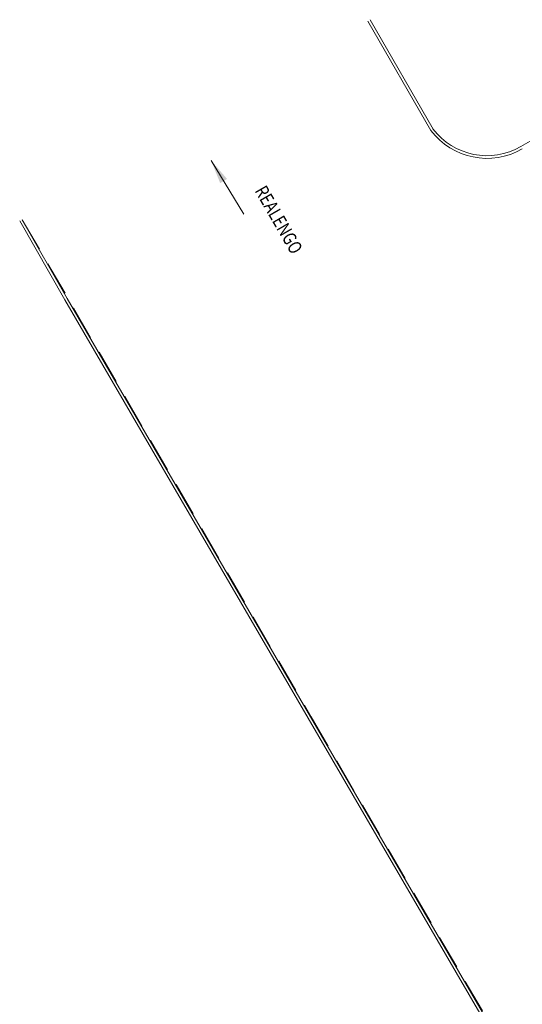
# Model space of a CAD drawing. Units: millimetres. Extents: x 664625 to 665696, y 7462885 to 7471363.
# Drawn here: x 665419 to 665438, y 7471285 to 7471321 of the extents above; entities that cross this region are included whole.
import ezdxf
from ezdxf.enums import TextEntityAlignment as Align

# ---------------------------------------------------------------- set-up
doc = ezdxf.new("R2010")
doc.units = ezdxf.units.MM
doc.header["$MEASUREMENT"] = 0
doc.header["$PDMODE"] = 34
doc.header["$PDSIZE"] = 0.1
doc.linetypes.add('HIDDEN', pattern=[9.525, 6.35, -3.175])
for name, color, linetype, lineweight in [('T-MEDIDAS', 7, 'Continuous', 13), ('T-MF', 3, 'HIDDEN', 18), ('T-MF AVENIDA', 101, 'Continuous', 18), ('T-TEXTOS', 7, 'Continuous', 20)]:
    doc.layers.add(name, color=color, linetype=linetype, lineweight=lineweight)
doc.styles.get("Standard").update_dxf_attribs({"font": 'arial.ttf'})

# ---------------------------------------------------------------- blocks, each defined once
blk = doc.blocks.new('seta')
at = {"color": 0, "linetype": 'ByBlock'}
blk.add_line((2.342, 0), (-2.342, 0), dxfattribs=at)
blk.add_solid([(0.542, 0.3), (0.542, -0.3), (2.342, 0)], dxfattribs=at)
at = {"layer": 'Defpoints', "color": 0, "linetype": 'ByBlock'}
blk.add_point((2.342, 0), dxfattribs=at)

msp = doc.modelspace()

# ---------------------------------------------------------------- linework, layer by layer
at = {"layer": 'T-MF', "color": 2, "ltscale": 0.2}
msp.add_lwpolyline([(665419.119, 7471313.876), (665429.894, 7471295.321), (665438.862, 7471279.904), (665447.738, 7471264.564), (665457.054, 7471248.611), (665465.764, 7471233.334)], dxfattribs=at)
at = {"layer": 'T-MF AVENIDA', "ltscale": 0.2}
for p, q in [((665432.009, 7471321.291), (665434.358, 7471317.204)), ((665432.095, 7471321.341), (665434.444, 7471317.254)), ((665444.133, 7471320.351), (665437.718, 7471316.602)), ((665419.024, 7471313.828), (665420.712, 7471310.89)), ((665419.11, 7471313.877), (665420.799, 7471310.94))]:
    msp.add_line(p, q, dxfattribs=at)
for points in [[(665420.713, 7471310.89), (665429.782, 7471295.271), (665438.75, 7471279.855), (665447.626, 7471264.515), (665456.942, 7471248.562), (665465.652, 7471233.286)], [(665420.799, 7471310.94), (665429.869, 7471295.322), (665438.837, 7471279.905), (665447.713, 7471264.565), (665457.029, 7471248.612), (665465.739, 7471233.335)]]:
    msp.add_lwpolyline(points, dxfattribs=at)
for radius in [2.534, 2.634]:
    msp.add_arc((665436.455, 7471318.799), radius, 217.2511, 299.9238, dxfattribs=at)

# ---------------------------------------------------------------- block references
at = {"layer": 'T-MEDIDAS', "xscale": 0.4999999999999999, "yscale": 0.5, "rotation": 121.3466526038979}
msp.add_blockref('seta', (665426.77, 7471315.088), dxfattribs=at)

# ---------------------------------------------------------------- texts
at = {"layer": 'T-TEXTOS', "ltscale": 0.1, "width": 0.8}
msp.add_text('REALENGO', height=0.5, rotation=300.0221, dxfattribs=at).set_placement((665427.638, 7471314.88), align=Align.BOTTOM_LEFT)

doc.saveas('drawing.dxf')
